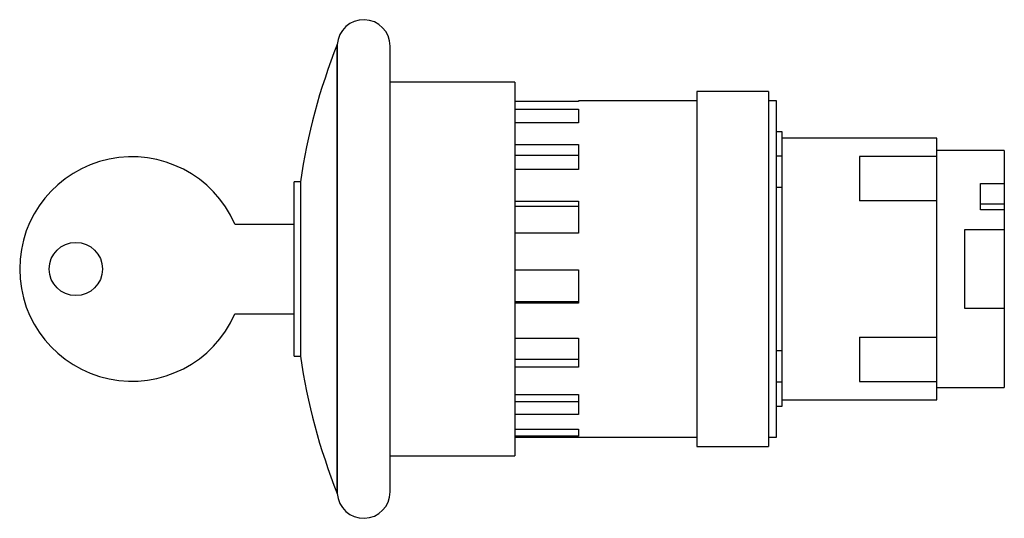
# Model space of a CAD drawing. Extents: x -2.36 to 0.74, y -0.79 to 0.79.
import ezdxf

# ---------------------------------------------------------------- set-up
doc = ezdxf.new("R2010")
doc.units = 0
doc.layers.get('0').update_dxf_attribs({"linetype": 'CONTINUOUS'})

msp = doc.modelspace()

# ---------------------------------------------------------------- linework, layer by layer
at = {"color": 7, "linetype": 'CONTINUOUS'}
for p, q in [((-1.361596, 0.70866), (-1.361596, -0.70866)), ((-1.361468, -0.70866), (-1.361468, 0.70866)), ((-1.194881, -0.704042), (-1.194881, 0.704042)), ((-0.801181, 0.590551), (-1.194881, 0.590551)), ((-0.801181, 0.590551), (-0.801181, -0.590551)), ((-0.226378, 0.561024), (-0.226378, -0.561024)), ((0, 0.561024), (-0.226378, 0.561024)), ((0, 0.561024), (0, -0.561024)), ((-0.6, 0.528832), (-0.801181, 0.528832)), ((-0.6, 0.531496), (-0.6, 0.528832)), ((-0.226378, 0.531496), (-0.6, 0.531496)), ((0.024803, 0.531496), (0, 0.531496)), ((0.024803, -0.531496), (0.024803, 0.531496)), ((-0.801181, 0.50473), (-0.6, 0.50473)), ((-0.6, 0.50473), (-0.6, 0.461494)), ((-0.6, 0.461494), (-0.801181, 0.461494)), ((0.04252, 0.433071), (0.024803, 0.433071)), ((0.04252, 0.356309), (0.04252, 0.433071)), ((0.5315, 0.413386), (0.04252, 0.413386)), ((0.5315, 0.355673), (0.5315, 0.413386)), ((-0.801181, 0.393355), (-0.6, 0.393355)), ((-0.6, 0.393355), (-0.6, 0.31436)), ((0.7441, 0.374016), (0.5315, 0.374016)), ((0.7441, 0.374016), (0.7441, 0.27049)), ((-0.801181, 0.359574), (-0.6, 0.359574)), ((0.04252, 0.356309), (0.024803, 0.356309)), ((0.04252, 0.257741), (0.04252, 0.356309)), ((0.28701, 0.355673), (0.28701, 0.340539)), ((0.5315, 0.355673), (0.28701, 0.355673)), ((0.5315, 0.340539), (0.5315, 0.355673)), ((-0.6, 0.31436), (-0.801181, 0.31436)), ((0.28701, 0.340539), (0.28701, 0.267462)), ((0.5315, 0.267462), (0.5315, 0.340539)), ((-1.498, -0.27559), (-1.498, 0.27559)), ((-1.478003, 0.27559), (-1.498, 0.27559)), ((-1.478003, 0.27559), (-1.478003, -0.27559)), ((0.04252, 0.257741), (0.024803, 0.257741)), ((0.04252, -0.257741), (0.04252, 0.257741)), ((0.28701, 0.267462), (0.28701, 0.214912)), ((0.5315, 0.214912), (0.5315, 0.267462)), ((0.669297, 0.205709), (0.669297, 0.27049)), ((0.669297, 0.27049), (0.7441, 0.27049)), ((0.7441, 0.27049), (0.7441, 0.205709)), ((-0.801181, 0.213966), (-0.6, 0.213966)), ((-0.801181, 0.198365), (-0.6, 0.198365)), ((-0.6, 0.213966), (-0.6, 0.11287)), ((0.5315, 0.214912), (0.28701, 0.214912)), ((0.5315, -0.214912), (0.5315, 0.214912)), ((0.669297, 0.187008), (0.669297, 0.205709)), ((0.669297, 0.205709), (0.7441, 0.205709)), ((0.7441, 0.187008), (0.669297, 0.187008)), ((0.7441, 0.205709), (0.7441, 0.187008)), ((0.7441, 0.187008), (0.7441, 0.125)), ((-1.68492, 0.141732), (-1.498, 0.141732)), ((0.6191, 0.125), (0.7441, 0.125)), ((0.6191, -0.125), (0.6191, 0.125)), ((0.7441, 0.125), (0.7441, -0.125)), ((-0.6, 0.11287), (-0.801181, 0.11287)), ((-0.801181, -0.00242), (-0.6, -0.00242)), ((-0.6, -0.00242), (-0.6, -0.108136)), ((-0.801181, -0.102859), (-0.6, -0.102859)), ((-0.6, -0.108136), (-0.801181, -0.108136)), ((-1.68492, -0.141732), (-1.498, -0.141732)), ((0.7441, -0.125), (0.6191, -0.125)), ((0.7441, -0.125), (0.7441, -0.374016)), ((0.28701, -0.214912), (0.28701, -0.267462)), ((0.28701, -0.214912), (0.5315, -0.214912)), ((0.5315, -0.267462), (0.5315, -0.214912)), ((-0.801181, -0.218387), (-0.6, -0.218387)), ((-0.6, -0.218387), (-0.6, -0.310445)), ((-1.498, -0.27559), (-1.478003, -0.27559)), ((0.024803, -0.257741), (0.04252, -0.257741)), ((0.04252, -0.356309), (0.04252, -0.257741)), ((0.28701, -0.267462), (0.28701, -0.340539)), ((0.5315, -0.340539), (0.5315, -0.267462)), ((-0.801181, -0.285202), (-0.6, -0.285202)), ((-0.6, -0.310445), (-0.801181, -0.310445)), ((0.28701, -0.340539), (0.28701, -0.355673)), ((0.5315, -0.355673), (0.5315, -0.340539)), ((0.024803, -0.356309), (0.04252, -0.356309)), ((0.04252, -0.433071), (0.04252, -0.356309)), ((0.28701, -0.355673), (0.5315, -0.355673)), ((0.5315, -0.413386), (0.5315, -0.355673)), ((-0.801181, -0.396593), (-0.6, -0.396593)), ((-0.6, -0.396593), (-0.6, -0.459075)), ((0.5315, -0.374016), (0.7441, -0.374016)), ((-0.801181, -0.418231), (-0.6, -0.418231)), ((0.024803, -0.433071), (0.04252, -0.433071)), ((0.04252, -0.413386), (0.5315, -0.413386)), ((-0.6, -0.459075), (-0.801181, -0.459075)), ((-0.801181, -0.506225), (-0.6, -0.506225)), ((-0.6, -0.528326), (-0.801181, -0.528326)), ((-0.6, -0.506225), (-0.6, -0.528326)), ((-0.801181, -0.531496), (-0.226378, -0.531496)), ((0, -0.531496), (0.024803, -0.531496)), ((-0.226378, -0.561024), (0, -0.561024)), ((-1.194881, -0.590551), (-0.801181, -0.590551))]:
    msp.add_line(p, q, dxfattribs=at)
msp.add_circle((-2.186835, 0), 0.084, dxfattribs=at)
for centre, radius, start, end in [((-1.278239, 0.704042), 0.083358, 0, 176.824408), ((0.41106, 0), 1.90906, 158.209808, 171.699837), ((-2.009669, 0), 0.354331, 23.578178, 336.421822), ((0.41106, 0), 1.90906, 188.300163, 201.790192), ((-1.278239, -0.704042), 0.083358, 183.175592, 0)]:
    msp.add_arc(centre, radius, start, end, dxfattribs=at)

doc.saveas('drawing.dxf')
